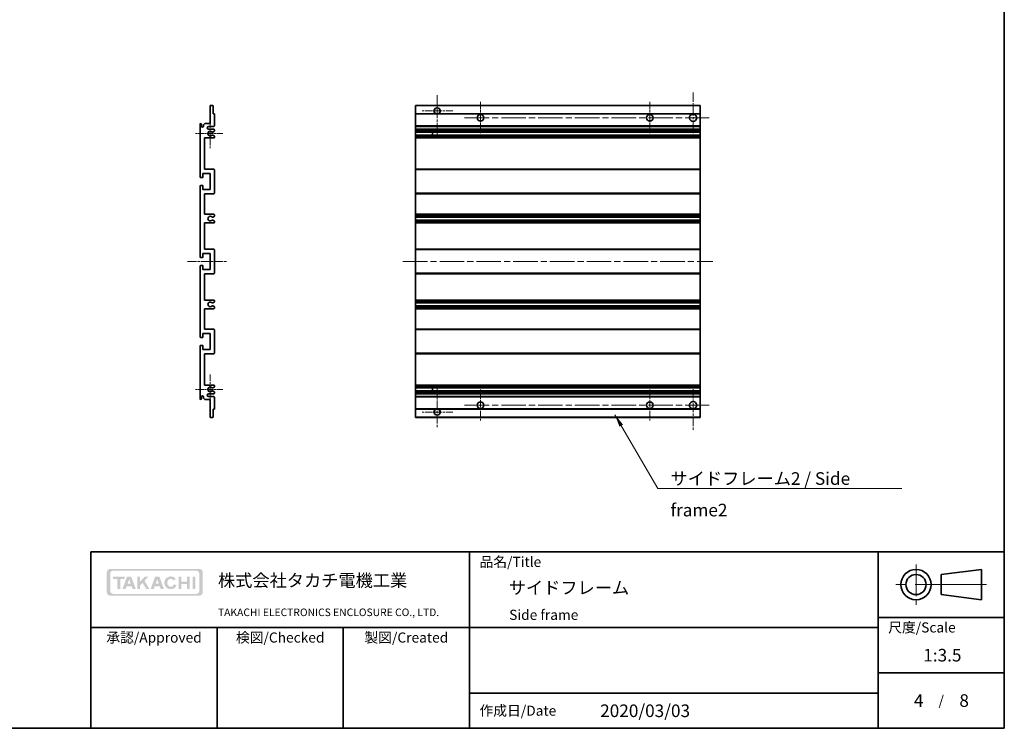
# Model space of a CAD drawing. Units: millimetres. Extents: x 0 to 7890, y 0 to 984.
# Drawn here: x 4430 to 5113, y 0 to 492 of the extents above; entities that cross this region are included whole.
import ezdxf
from ezdxf.enums import TextEntityAlignment as Align

# ---------------------------------------------------------------- set-up
doc = ezdxf.new("R2010")
doc.units = ezdxf.units.MM
doc.header["$LTSCALE"] = 3
doc.linetypes.add('CHAIN', pattern=[0.35429999999999995, 0.2362, -0.0295, 0.0591, -0.0295])
for name, color, linetype, lineweight in [('Border (ISO)', 7, 'Continuous', 35), ('Center Mark (ISO)', 131, 'Continuous', 18), ('Centerline (ISO)', 131, 'Continuous', 18), ('Hatch (ISO)', 1, 'Continuous', 18), ('Symbol (ISO)', 7, 'Continuous', 18), ('Title (ISO)', 7, 'Continuous', 35), ('Visible (ISO)', 7, 'Continuous', 35), ('Visible Narrow (ISO)', 7, 'Continuous', 25)]:
    doc.layers.add(name, color=color, linetype=linetype, lineweight=lineweight)
doc.styles.add('Note Text (TK)', font='txt')
doc.styles.add('文字スタイル67', font='arial.ttf')
doc.dimstyles.new('Default - Method 1b (TK)$7', dxfattribs={"dimscale": 3, "dimtxt": 2.5, "dimasz": 2.5, "dimexe": 1, "dimexo": 1.499999999999999, "dimgap": 1, "dimtad": 1, "dimtoh": 1, "dimrnd": 1e-08, "dimdsep": 46, "dimtxsty": 'Note Text (TK)', "dimcen": 0.09, "dimdle": 5, "dimclrd": 100, "dimclre": 100, "dimclrt": 7, "dimadec": 1, "dimazin": 1, "dimtfac": 1, "dimtmove": 0, "dimatfit": 3, "dimfxl": 1, "dimtolj": 1, "dimlwd": -1, "dimlwe": -1, "dimarcsym": 0})

# ---------------------------------------------------------------- blocks, each defined once
blk = doc.blocks.new('図面枠 tk図枠')
at = {"layer": 'Border (ISO)'}
for p in [(405.4999999999999, 289), (14.50000000000001, 8.000000000000007)]:
    blk.add_line(p, (405.4999999999999, 8.000000000000007), dxfattribs=at)
blk = doc.blocks.new('表題欄 tk表題欄')
at = {"layer": 'Hatch (ISO)'}
h = blk.add_hatch(color=256, dxfattribs=at)
edge = h.paths.add_edge_path(flags=0)
edge.add_arc((95.57537688673352, 236.2990653650367), 0.5958259999999996, 269.9999999999897, 360)
edge.add_line((96.17120288673351, 236.2990653650368), (96.17120288673348, 239.7107813650365))
edge.add_arc((95.5753768867335, 239.7107813650366), 0.5958259999999996, 0, 90.0000000000068)
edge.add_line((95.57537688673342, 240.3066073650366), (79.13710888673356, 240.3066073650366))
edge.add_arc((79.13710888673353, 239.7107813650366), 0.5958259999999996, 89.99999999999744, 180)
edge.add_line((78.54128288673353, 239.7107813650365), (78.54128288673331, 236.2990653650368))
edge.add_arc((79.13710888673332, 236.2990653650365), 0.5958259999999996, 180, 270.0000000000231)
edge.add_line((79.13710888673356, 235.7032393650365), (95.57537688673342, 235.7032393650367))
edge = h.paths.add_edge_path()
edge.add_line((77.83935088673357, 239.9556413650366), (77.83935088673357, 236.0542053650368))
edge.add_arc((78.54128288673346, 236.0542053650367), 0.7019319999998935, 180, 270.0000000000087)
edge.add_line((78.54128288673357, 235.3522733650368), (96.17120288673352, 235.3522733650368))
edge.add_arc((96.17120288673351, 236.0542053650367), 0.7019319999998921, 270, 360)
edge.add_line((96.8731348867334, 236.0542053650368), (96.87313488673352, 239.9556413650366))
edge.add_arc((96.1712028867336, 239.9556413650367), 0.7019319999998921, 0, 90.00000000000873)
edge.add_line((96.17120288673348, 240.6575733650367), (78.54128288673357, 240.6575733650366))
edge.add_arc((78.54128288673357, 239.9556413650366), 0.7019319999999984, 90, 180)
for points in [[(79.07181288673355, 239.1476033650369), (79.07181288673355, 238.6578833650367), (79.92066088673353, 238.6578833650367), (79.92066088673353, 236.6581933650368), (80.50832488673353, 236.6581933650368), (80.50832488673353, 238.6578833650367), (81.35717288673355, 238.6578833650367), (81.35717288673355, 239.1476033650369)], [(85.68407849525303, 236.6581933650368), (84.9434673993943, 237.8918698287545), (84.41792288673358, 237.3246628822781), (84.41792288673358, 236.6581933650368), (83.89555488673355, 236.6581933650368), (83.89555488673355, 239.1476033650369), (84.41792288673358, 239.1476033650369), (84.41792288673358, 238.0993979968839), (85.38913556809511, 239.1476033650369), (86.10696490847272, 239.1476033650369), (85.31925422435492, 238.2974470774499), (86.30334488673353, 236.6581933650368)], [(92.09142939614459, 239.1476033650369), (92.09142939614459, 236.6581933650368), (92.60971639614465, 236.6581933650368), (92.60971639614465, 237.6580383650368), (93.76872039614462, 237.6580383650368), (93.76872039614462, 236.6581933650368), (94.28700739614459, 236.6581933650368), (94.28700739614459, 239.1476033650369), (93.76872039614462, 239.1476033650369), (93.76872039614462, 238.1477583650367), (92.60971639614465, 238.1477583650367), (92.60971639614465, 239.1476033650369)], [(94.84202339614467, 239.1476033650369), (94.84202339614467, 236.6581933650368), (95.36439139614473, 236.6581933650368), (95.36439139614473, 239.1476033650369)]]:
    blk.add_hatch(color=256, dxfattribs=at).paths.add_polyline_path(points)
h = blk.add_hatch(color=256, dxfattribs=at)
h.paths.add_polyline_path([(82.59020695886475, 237.7110913650368), (81.95242681460243, 237.7110913650368), (82.27131688673356, 238.5794973650367)], flags=0)
h.paths.add_polyline_path([(82.77903014574996, 237.1968853650368), (81.76360362771717, 237.1968853650368), (81.56578886050404, 236.6581933650368), (80.94907288673355, 236.6581933650368), (81.86321688673357, 239.1476033650369), (82.67941688673353, 239.1476033650369), (83.59356088673351, 236.6581933650368), (82.97684491296302, 236.6581933650368)])
h = blk.add_hatch(color=256, dxfattribs=at)
h.paths.add_polyline_path([(87.52707281460246, 237.7110913650368), (88.16485295886469, 237.7110913650368), (87.84596288673359, 238.5794973650367)], flags=0)
h.paths.add_polyline_path([(87.14043486050403, 236.6581933650368), (87.3382496277172, 237.1968853650368), (88.35367614574989, 237.1968853650368), (88.551490912963, 236.6581933650368), (89.16820688673343, 236.6581933650368), (88.25406288673352, 239.1476033650369), (87.43786288673356, 239.1476033650369), (86.52371888673358, 236.6581933650368)])
h = blk.add_hatch(color=256, dxfattribs=at)
edge = h.paths.add_edge_path()
edge.add_arc((90.52309888673334, 237.9028983650369), 1.273272000000011, 38.55054079078439, 336.5820184016556)
edge.add_line((91.69149139614446, 237.3968543650369), (91.17255542714857, 237.6216113977801))
edge.add_ellipse((90.52309888673352, 237.9028983650369), major_axis=(0, -0.7998759999999119), ratio=0.8673469387756529, start_angle=128.5505407907963, end_angle=426.582018401653, ccw=False)
edge.add_line((91.09381514418376, 238.3576891122095), (91.51887237036831, 238.6964075050431))
at = {"layer": 'Title (ISO)'}
for p, q in [((74.70882392282105, 244.052739026017), (255.7088239228211, 244.052739026017)), ((74.70882392282105, 209.052739026017), (74.70882392282105, 244.052739026017)), ((149.7088239228211, 244.052739026017), (149.7088239228211, 209.052739026017)), ((230.7088239228211, 244.052739026017), (230.7088239228211, 209.052739026017)), ((255.7088239228211, 244.052739026017), (255.7088239228211, 209.052739026017)), ((243.2088239228211, 239.552739026017), (251.2088239228211, 240.5527390260171)), ((251.2088239228211, 234.552739026017), (251.2088239228211, 240.5527390260171)), ((243.2088239228211, 239.552739026017), (243.2088239228211, 235.552739026017)), ((243.2088239228211, 235.552739026017), (251.2088239228211, 234.552739026017)), ((230.7088239228211, 231.052739026017), (255.7088239228211, 231.052739026017)), ((74.70882392282105, 229.052739026017), (230.7088239228211, 229.052739026017)), ((99.70882392282108, 229.052739026017), (99.70882392282108, 209.052739026017)), ((124.708823922821, 229.052739026017), (124.708823922821, 209.052739026017)), ((230.7088239228211, 220.052739026017), (255.7088239228211, 220.052739026017)), ((149.7088239228211, 216.052739026017), (230.7088239228211, 216.052739026017)), ((255.7088239228211, 209.052739026017), (74.70882392282105, 209.052739026017))]:
    blk.add_line(p, q, dxfattribs=at)
at = {"layer": 'Title (ISO)', "color": 4, "linetype": 'CHAIN', "lineweight": 18, "ltscale": 8.889559745788574}
blk.add_line((238.2088239228211, 241.552739026017), (238.2088239228211, 233.552739026017), dxfattribs=at)
at = {"layer": 'Title (ISO)', "color": 4, "linetype": 'CHAIN', "lineweight": 18, "ltscale": 20.00163269042969}
blk.add_line((252.2088239228211, 237.552739026017), (234.2088239228211, 237.552739026017), dxfattribs=at)
at = {"layer": 'Title (ISO)'}
for radius in [3, 2]:
    blk.add_circle((238.2088239228211, 237.552739026017), radius, dxfattribs=at)
at = {"layer": 'Title (ISO)', "color": 1, "char_height": 2.000000029802322, "line_spacing_factor": 1.5, "style": 'Note Text (TK)'}
for s, insert, attachment_point in [('\\fＭＳ Ｐゴシック|b0|i0;\\H2.0000;品名/Title', (151.708823922821, 242.052739026017), 4), ('\\fＭＳ Ｐゴシック|b0|i0;\\H2.0000;尺度/Scale', (232.7088239228211, 229.052739026017), 4), ('\\fＭＳ Ｐゴシック|b0|i0;\\H2.0000;検図/Checked', (112.208823922821, 227.052739026017), 5), ('\\fＭＳ Ｐゴシック|b0|i0;\\H2.0000;製図/Created', (137.2088239228211, 227.052739026017), 5), ('\\fＭＳ Ｐゴシック|b0|i0;\\H2.0000;承認/Approved', (87.20882392282108, 227.052739026017), 5), ('\\fＭＳ Ｐゴシック|b0|i0;\\H2.0000;作成日/Date', (151.708823922821, 212.552739026017), 4)]:
    blk.add_mtext(s, dxfattribs=dict(at, insert=insert, attachment_point=attachment_point))
at = {"layer": 'Title (ISO)', "color": 7, "line_spacing_factor": 1.5, "style": 'Note Text (TK)'}
for s, insert, char_height, attachment_point in [('株式会社タカチ電機工業', (99.87313488673345, 238.052739026017), 2.5, 4), ('\\fArial|b0|i0;\\H1.4986;TAKACHI ELECTRONICS ENCLOSURE CO., LTD.', (99.87313488673342, 232.052739026017), 1.49859994649887, 4), ('\\fＭＳ Ｐゴシック|b0|i0;\\H2.0000;/', (243.2088239228211, 214.552739026017), 2.000000029802322, 5)]:
    blk.add_mtext(s, dxfattribs=dict(at, insert=insert, char_height=char_height, attachment_point=attachment_point))
at = {"layer": 'Title (ISO)', "color": 7}
for tag, p, height, style in [('<品名>_001', (157.5383693773665, 235.7317162987443), 2.5, 'Note Text (TK)'), ('<Title>_001', (157.4932713957346, 230.5520568828656), 2.000000029802322, '文字スタイル67'), ('<ページ_No.>_001', (237.9488807410029, 213.302739026017), 2.5, 'Note Text (TK)'), ('<総ページ数>_001', (246.7997330137301, 213.302739026017), 2.5, 'Note Text (TK)'), ('作成日_001', (175.617914831912, 211.2814322078352), 2.5, 'Note Text (TK)')]:
    blk.add_attdef(tag, p, '', height=height, dxfattribs=dict(at, style=style))
at = {"layer": 'Title (ISO)', "color": 7, "style": 'Note Text (TK)'}
blk.add_attdef('<尺度>', text='', height=2.5, dxfattribs=at).set_placement((243.2088239228211, 223.5527390260171), align=Align.MIDDLE_CENTER)

msp = doc.modelspace()

# ---------------------------------------------------------------- linework, layer by layer
at = {"layer": 'Center Mark (ISO)', "linetype": 'CHAIN', "ltscale": 9.000679969787598}
for p, q in [((4719.634155490072, 439.2945936618381), (4719.634155490072, 410.9445936618381)), ((4719.634155490072, 236.9445936618383), (4719.634155490072, 208.5945936618383))]:
    msp.add_line(p, q, dxfattribs=at)
at = {"layer": 'Center Mark (ISO)', "linetype": 'CHAIN', "ltscale": 9.12767505645752}
for p, q in [((4897.134155490071, 441.1945936618381), (4897.134155490071, 412.444593661838)), ((4897.134155490071, 235.4445936618383), (4897.134155490071, 206.6945936618383))]:
    msp.add_line(p, q, dxfattribs=at)
at = {"layer": 'Center Mark (ISO)', "linetype": 'CHAIN', "ltscale": 6.984632492065429}
for p, q in [((4749.634155490071, 434.694593661838), (4749.634155490071, 412.6945936618381)), ((4867.134155490072, 434.694593661838), (4867.134155490072, 412.6945936618381)), ((4749.634155490071, 235.1945936618383), (4749.634155490071, 213.1945936618383)), ((4867.134155490072, 235.1945936618383), (4867.134155490072, 213.1945936618383))]:
    msp.add_line(p, q, dxfattribs=at)
at = {"layer": 'Center Mark (ISO)', "linetype": 'CHAIN', "ltscale": 6.889386177062988}
for p, q in [((4730.484155490071, 428.444593661838), (4708.784155490071, 428.444593661838)), ((4730.484155490071, 219.4445936618383), (4708.784155490071, 219.4445936618383))]:
    msp.add_line(p, q, dxfattribs=at)
at = {"layer": 'Center Mark (ISO)', "linetype": 'CHAIN', "ltscale": 6.585232734680175}
for p, q in [((4562.180055118701, 423.0655936618381), (4562.180055118701, 402.3235936618381)), ((4562.180055118715, 245.5655936618383), (4562.180055118715, 224.8235936618383))]:
    msp.add_line(p, q, dxfattribs=at)
at = {"layer": 'Center Mark (ISO)', "linetype": 'CHAIN', "ltscale": 6.070584774017333}
for p, q in [((4570.930055118702, 412.6945936618382), (4551.809055118702, 412.6945936618382)), ((4570.930055118715, 235.1945936618383), (4551.809055118715, 235.1945936618383))]:
    msp.add_line(p, q, dxfattribs=at)
at = {"layer": 'Centerline (ISO)', "linetype": 'CHAIN', "ltscale": 23.99096870422363}
for p, q in [((4738.634155490071, 423.6945936618381), (4908.384155490072, 423.6945936618381)), ((4695.884155490072, 323.944593661838), (4910.884155490072, 323.944593661838)), ((4738.634155490071, 224.1945936618383), (4908.384155490072, 224.1945936618383))]:
    msp.add_line(p, q, dxfattribs=at)
at = {"layer": 'Centerline (ISO)', "linetype": 'CHAIN', "ltscale": 8.730814933776855}
msp.add_line((4546.4300551187, 323.9445936618379), (4573.9300551187, 323.9445936618382), dxfattribs=at)
at = {"layer": 'Visible (ISO)'}
for p, q in [((4562.180055118701, 419.6945936618381), (4562.180055118701, 431.8945936618382)), ((4562.480055118702, 432.1945936618382), (4563.8800551187, 432.1945936618378)), ((4564.180055118701, 431.8945936618382), (4564.180055118701, 426.4445936618381)), ((4704.634155490071, 431.8945936618381), (4704.634155490071, 432.1945936618381)), ((4902.13415549007, 432.1945936618377), (4704.634155490071, 432.1945936618377)), ((4704.634155490071, 431.8945936618381), (4704.634155490071, 426.444593661838)), ((4902.13415549007, 432.1945936618381), (4902.134155490072, 431.8945936618381)), ((4902.134155490072, 426.444593661838), (4902.134155490072, 431.8945936618381)), ((4564.180055118701, 426.4445936618381), (4564.880055118702, 426.4445936618379)), ((4565.180055118701, 426.1445936618381), (4565.180055118701, 418.194593661838)), ((4704.634155490071, 426.1445936618381), (4704.634155490071, 426.4445936618379)), ((4718.993843066329, 426.4445936618379), (4704.634155490071, 426.4445936618379)), ((4704.634155490071, 426.1445936618381), (4704.634155490071, 418.194593661838)), ((4902.134155490072, 426.4445936618379), (4720.274467913814, 426.4445936618379)), ((4902.134155490072, 426.4445936618379), (4902.134155490072, 426.1445936618381)), ((4902.134155490072, 418.194593661838), (4902.134155490072, 426.1445936618381)), ((4555.1800551187, 382.6945936618381), (4555.1800551187, 419.194593661838)), ((4556.180055118701, 419.194593661838), (4556.180055118701, 417.794593661838)), ((4557.530055118701, 418.6945936618381), (4558.5300551187, 419.6945936618381)), ((4557.530055118701, 417.794593661838), (4557.530055118701, 418.6945936618381)), ((4558.5300551187, 419.6945936618381), (4562.180055118701, 419.6945936618381)), ((4564.680055118702, 417.694593661838), (4561.180055118701, 417.694593661838)), ((4704.634155490071, 417.694593661838), (4704.634155490071, 418.194593661838)), ((4704.63415549007, 417.694593661838), (4704.63415549007, 415.694593661838)), ((4902.134155490072, 417.694593661838), (4704.634155490071, 417.694593661838)), ((4902.134155490072, 418.194593661838), (4902.134155490072, 417.694593661838)), ((4902.13415549007, 415.694593661838), (4902.13415549007, 417.694593661838)), ((4561.180055118701, 415.6945936618381), (4564.680055118702, 415.6945936618381)), ((4563.778131330055, 413.6945936618379), (4563.649748964372, 413.6945936618438)), ((4563.649748964372, 411.6945936618382), (4563.778131330055, 411.6945936618382)), ((4564.930055118701, 414.2823069021098), (4564.028131330054, 413.7615809599457)), ((4564.028131330054, 411.6276063637304), (4564.930055118701, 411.1068804215665)), ((4565.180055118701, 415.1945936618381), (4565.180055118701, 414.7153196040019)), ((4565.180055118701, 410.6738677196744), (4565.180055118701, 410.1945936618381)), ((4704.634155490071, 415.194593661838), (4704.634155490071, 415.694593661838)), ((4902.134155490072, 415.694593661838), (4704.634155490071, 415.694593661838)), ((4704.634155490071, 415.194593661838), (4704.634155490071, 414.7153196040019)), ((4704.634155490071, 414.2823069021098), (4704.634155490071, 414.7153196040019)), ((4704.634155490071, 414.2823069021096), (4704.634155490071, 413.7615809599457)), ((4704.634155490071, 413.6945936618379), (4704.634155490071, 413.7615809599457)), ((4902.13415549007, 413.6945936618379), (4704.634155490071, 413.6945936618379)), ((4704.634155490069, 411.6945936618381), (4704.634155490069, 413.6945936618379)), ((4704.634155490071, 411.6276063637306), (4704.634155490071, 411.6945936618384)), ((4902.13415549007, 411.6945936618381), (4704.634155490071, 411.6945936618381)), ((4704.634155490071, 411.6276063637303), (4704.634155490071, 411.1068804215665)), ((4704.634155490071, 410.6738677196743), (4704.634155490071, 411.1068804215664)), ((4704.634155490071, 410.6738677196743), (4704.634155490071, 410.194593661838)), ((4704.634155490071, 409.694593661838), (4704.634155490071, 410.194593661838)), ((4716.434155490069, 413.6945936618379), (4716.434155490069, 411.6945936618381)), ((4716.446773563069, 413.6945936618379), (4716.446773563069, 411.6945936618381)), ((4902.134155490072, 415.694593661838), (4902.134155490072, 415.194593661838)), ((4902.134155490072, 414.7153196040019), (4902.134155490072, 415.194593661838)), ((4902.134155490072, 414.7153196040019), (4902.134155490072, 414.2823069021098)), ((4902.13415549007, 413.7615809599457), (4902.134155490072, 414.2823069021096)), ((4902.134155490072, 413.7615809599457), (4902.13415549007, 413.6945936618379)), ((4902.134155490069, 411.6945936618381), (4902.134155490069, 413.6945936618378)), ((4902.13415549007, 411.6945936618384), (4902.134155490072, 411.6276063637306)), ((4902.134155490072, 411.1068804215665), (4902.13415549007, 411.6276063637303)), ((4902.134155490072, 411.1068804215665), (4902.134155490072, 410.6738677196743)), ((4902.134155490072, 410.194593661838), (4902.134155490072, 410.6738677196743)), ((4902.134155490072, 410.194593661838), (4902.134155490072, 409.694593661838)), ((4558.1800551187, 409.6945936618381), (4558.1800551187, 387.9445936618381)), ((4564.6800551187, 409.6945936618381), (4558.1800551187, 409.6945936618381)), ((4704.634155490068, 409.694593661838), (4704.634155490068, 387.9445936618381)), ((4902.134155490072, 409.694593661838), (4704.634155490071, 409.694593661838)), ((4902.134155490069, 387.9445936618381), (4902.134155490069, 409.694593661838)), ((4557.180055118702, 384.9445936618382), (4557.180055118702, 382.4945936618381)), ((4562.180055118701, 384.9445936618382), (4557.180055118702, 384.9445936618382)), ((4558.1800551187, 387.9445936618381), (4564.680055118702, 387.9445936618372)), ((4562.180055118703, 373.9445936618381), (4562.180055118701, 384.9445936618382)), ((4565.180055118701, 387.4445936618382), (4565.180055118702, 371.4445936618384)), ((4704.634155490071, 387.4445936618381), (4704.634155490071, 387.9445936618371)), ((4902.134155490072, 387.9445936618371), (4704.634155490071, 387.9445936618371)), ((4704.634155490071, 387.4445936618381), (4704.634155490071, 371.4445936618383)), ((4902.134155490072, 387.9445936618371), (4902.134155490072, 387.4445936618381)), ((4902.134155490072, 371.4445936618383), (4902.134155490072, 387.4445936618381)), ((4555.180055118699, 327.1945936618381), (4555.180055118701, 376.1945936618373)), ((4556.880055118702, 382.1945936618381), (4555.680055118702, 382.194593661838)), ((4555.680055118702, 376.6945936618374), (4556.880055118702, 376.6945936618377)), ((4557.180055118702, 376.3945936618376), (4557.180055118702, 373.9445936618376)), ((4557.180055118702, 373.9445936618376), (4562.180055118703, 373.9445936618381)), ((4558.180055118702, 370.9445936618377), (4558.180055118701, 356.6945936618381)), ((4564.680055118702, 370.9445936618384), (4558.180055118702, 370.9445936618377)), ((4704.634155490071, 370.9445936618383), (4704.634155490071, 371.4445936618383)), ((4704.634155490068, 370.9445936618376), (4704.634155490068, 356.6945936618381)), ((4902.134155490072, 370.9445936618383), (4704.634155490071, 370.9445936618383)), ((4902.134155490072, 371.4445936618383), (4902.134155490072, 370.9445936618383)), ((4902.134155490069, 356.6945936618381), (4902.134155490069, 370.9445936618376)), ((4558.180055118701, 356.6945936618381), (4564.680055118702, 356.6945936618379)), ((4564.9300551187, 355.2823069021096), (4564.028131330053, 354.7615809599459)), ((4565.1800551187, 356.1945936618379), (4565.1800551187, 355.7153196040018)), ((4704.634155490071, 356.1945936618379), (4704.634155490071, 356.6945936618378)), ((4902.134155490072, 356.6945936618378), (4704.634155490071, 356.6945936618378)), ((4704.634155490071, 356.1945936618379), (4704.634155490071, 355.7153196040017)), ((4704.634155490071, 355.2823069021096), (4704.634155490071, 355.7153196040017)), ((4704.634155490071, 355.2823069021095), (4704.634155490071, 354.7615809599458)), ((4902.134155490072, 356.6945936618378), (4902.134155490072, 356.1945936618379)), ((4902.134155490072, 355.7153196040017), (4902.134155490072, 356.1945936618379)), ((4902.134155490072, 355.7153196040017), (4902.134155490072, 355.2823069021095)), ((4902.13415549007, 354.7615809599458), (4902.134155490072, 355.2823069021095)), ((4558.180055118701, 350.6945936618381), (4558.180055118699, 332.4445936618382)), ((4564.680055118702, 350.6945936618381), (4558.180055118701, 350.6945936618381)), ((4563.778131330052, 354.6945936618381), (4563.649748964372, 354.6945936618438)), ((4563.649748964372, 352.6945936618324), (4563.778131330052, 352.6945936618381)), ((4564.028131330053, 352.6276063637303), (4564.9300551187, 352.1068804215665)), ((4565.1800551187, 351.6738677196745), (4565.1800551187, 351.1945936618379)), ((4704.634155490071, 354.6945936618381), (4704.634155490071, 354.7615809599458)), ((4704.634155490069, 354.6945936618381), (4704.634155490069, 352.6945936618381)), ((4902.13415549007, 354.6945936618381), (4704.634155490071, 354.6945936618381)), ((4704.634155490071, 352.6276063637304), (4704.634155490071, 352.6945936618383)), ((4902.13415549007, 352.6945936618381), (4704.634155490071, 352.6945936618381)), ((4704.634155490071, 352.6276063637302), (4704.634155490071, 352.1068804215664)), ((4704.634155490071, 351.6738677196745), (4704.634155490071, 352.1068804215664)), ((4704.634155490071, 351.6738677196744), (4704.634155490071, 351.1945936618378)), ((4704.634155490071, 350.6945936618378), (4704.634155490071, 351.1945936618378)), ((4704.634155490068, 350.6945936618381), (4704.634155490068, 332.4445936618381)), ((4902.134155490072, 350.6945936618381), (4704.634155490071, 350.6945936618381)), ((4902.134155490072, 354.7615809599458), (4902.13415549007, 354.6945936618381)), ((4902.134155490069, 352.6945936618381), (4902.134155490069, 354.6945936618381)), ((4902.13415549007, 352.6945936618383), (4902.134155490072, 352.6276063637304)), ((4902.134155490072, 352.1068804215664), (4902.13415549007, 352.6276063637302)), ((4902.134155490072, 352.1068804215664), (4902.134155490072, 351.6738677196744)), ((4902.134155490072, 351.1945936618378), (4902.134155490072, 351.6738677196744)), ((4902.134155490072, 351.1945936618378), (4902.134155490072, 350.6945936618378)), ((4902.134155490069, 332.4445936618381), (4902.134155490069, 350.6945936618381)), ((4557.180055118701, 329.4445936618381), (4557.180055118701, 326.9945936618381)), ((4562.180055118701, 329.4445936618381), (4557.180055118701, 329.4445936618381)), ((4558.180055118699, 332.4445936618382), (4564.6800551187, 332.4445936618382)), ((4562.180055118701, 318.4445936618381), (4562.180055118701, 329.4445936618381)), ((4565.1800551187, 331.9445936618381), (4565.180055118701, 315.9445936618381)), ((4704.634155490071, 331.9445936618381), (4704.634155490071, 332.4445936618381)), ((4902.134155490072, 332.4445936618381), (4704.634155490071, 332.4445936618381)), ((4704.634155490071, 331.9445936618381), (4704.634155490071, 315.944593661838)), ((4902.134155490072, 332.4445936618381), (4902.134155490072, 331.9445936618381)), ((4902.134155490072, 315.944593661838), (4902.134155490072, 331.9445936618381)), ((4556.8800551187, 326.6945936618382), (4555.680055118699, 326.6945936618382)), ((4555.680055118701, 321.1945936618379), (4556.8800551187, 321.1945936618379)), ((4555.180055118699, 271.694593661838), (4555.180055118699, 320.6945936618379)), ((4557.180055118701, 320.894593661838), (4557.180055118701, 318.4445936618379)), ((4557.180055118701, 318.4445936618379), (4562.180055118701, 318.4445936618381)), ((4558.180055118699, 315.4445936618379), (4558.180055118699, 297.1945936618379)), ((4564.6800551187, 315.4445936618381), (4558.180055118699, 315.4445936618379)), ((4704.634155490071, 315.4445936618381), (4704.634155490071, 315.944593661838)), ((4704.634155490068, 315.4445936618378), (4704.634155490068, 297.1945936618378)), ((4902.134155490072, 315.4445936618381), (4704.634155490071, 315.4445936618381)), ((4902.134155490072, 315.944593661838), (4902.134155490072, 315.4445936618381)), ((4902.134155490069, 297.1945936618378), (4902.134155490069, 315.4445936618378)), ((4558.180055118699, 297.1945936618379), (4564.680055118698, 297.1945936618381)), ((4563.778131330052, 295.1945936618383), (4563.64974896437, 295.1945936618385)), ((4564.930055118699, 295.78230690211), (4564.028131330052, 295.2615809599461)), ((4565.180055118698, 296.6945936618381), (4565.180055118698, 296.2153196040022)), ((4704.634155490071, 296.6945936618381), (4704.634155490071, 297.194593661838)), ((4902.134155490072, 297.194593661838), (4704.634155490071, 297.194593661838)), ((4704.634155490071, 296.6945936618381), (4704.634155490071, 296.2153196040021)), ((4704.634155490071, 295.7823069021099), (4704.634155490071, 296.2153196040021)), ((4704.634155490071, 295.7823069021099), (4704.634155490071, 295.261580959946)), ((4704.634155490071, 295.194593661838), (4704.634155490071, 295.2615809599459)), ((4704.634155490069, 295.1945936618383), (4704.634155490069, 293.1945936618385)), ((4902.13415549007, 295.1945936618383), (4704.634155490071, 295.1945936618383)), ((4902.134155490072, 297.194593661838), (4902.134155490072, 296.6945936618381)), ((4902.134155490072, 296.2153196040021), (4902.134155490072, 296.6945936618381)), ((4902.134155490072, 296.215319604002), (4902.134155490072, 295.7823069021099)), ((4902.13415549007, 295.261580959946), (4902.134155490072, 295.7823069021099)), ((4902.134155490072, 295.2615809599459), (4902.13415549007, 295.194593661838)), ((4902.134155490069, 293.1945936618385), (4902.134155490069, 295.1945936618383)), ((4558.180055118699, 291.1945936618378), (4558.180055118699, 276.9445936618383)), ((4564.680055118699, 291.1945936618382), (4558.180055118699, 291.1945936618378)), ((4563.64974896437, 293.1945936618379), (4563.778131330052, 293.1945936618386)), ((4564.028131330053, 293.1276063637307), (4564.930055118699, 292.6068804215667)), ((4565.180055118698, 292.1738677196745), (4565.180055118698, 291.6945936618384)), ((4704.634155490071, 293.1276063637307), (4704.634155490071, 293.1945936618385)), ((4902.13415549007, 293.1945936618385), (4704.634155490071, 293.1945936618385)), ((4704.634155490071, 293.1276063637307), (4704.634155490071, 292.6068804215666)), ((4704.634155490071, 292.1738677196745), (4704.634155490071, 292.6068804215667)), ((4704.634155490071, 292.1738677196744), (4704.634155490071, 291.6945936618382)), ((4704.634155490071, 291.1945936618381), (4704.634155490071, 291.6945936618382)), ((4704.634155490068, 291.1945936618378), (4704.634155490068, 276.9445936618383)), ((4902.134155490072, 291.1945936618381), (4704.634155490071, 291.1945936618381)), ((4902.13415549007, 293.1945936618385), (4902.134155490072, 293.1276063637307)), ((4902.134155490072, 292.6068804215666), (4902.13415549007, 293.1276063637307)), ((4902.134155490072, 292.6068804215667), (4902.134155490072, 292.1738677196744)), ((4902.134155490072, 291.6945936618382), (4902.134155490072, 292.1738677196744)), ((4902.134155490072, 291.6945936618383), (4902.134155490072, 291.1945936618381)), ((4902.134155490069, 276.9445936618383), (4902.134155490069, 291.1945936618378)), ((4557.180055118701, 273.9445936618383), (4557.180055118701, 271.4945936618385)), ((4562.180055118701, 273.9445936618381), (4557.180055118701, 273.9445936618383)), ((4558.180055118699, 276.9445936618383), (4564.6800551187, 276.9445936618379)), ((4562.180055118701, 262.9445936618381), (4562.180055118701, 273.9445936618381)), ((4565.180055118701, 276.444593661838), (4565.180055118701, 260.4445936618383)), ((4704.634155490071, 276.4445936618379), (4704.634155490071, 276.9445936618379)), ((4902.134155490072, 276.9445936618379), (4704.634155490071, 276.9445936618379)), ((4704.634155490071, 276.4445936618379), (4704.634155490071, 260.4445936618382)), ((4902.134155490072, 276.9445936618379), (4902.134155490072, 276.4445936618379)), ((4902.134155490072, 260.4445936618382), (4902.134155490072, 276.4445936618379)), ((4556.8800551187, 271.1945936618386), (4555.680055118701, 271.1945936618386)), ((4555.180055118701, 228.6945936618379), (4555.180055118699, 265.1945936618379)), ((4555.680055118701, 265.6945936618379), (4556.8800551187, 265.6945936618379)), ((4557.180055118701, 265.394593661838), (4557.180055118701, 262.944593661838)), ((4557.180055118701, 262.944593661838), (4562.180055118701, 262.9445936618381)), ((4558.180055118699, 259.9445936618382), (4558.1800551187, 238.1945936618379)), ((4564.6800551187, 259.9445936618382), (4558.180055118699, 259.9445936618382)), ((4704.634155490071, 259.9445936618382), (4704.634155490071, 260.4445936618383)), ((4704.634155490068, 259.9445936618381), (4704.634155490068, 238.1945936618378)), ((4902.134155490072, 259.9445936618381), (4704.634155490071, 259.9445936618381)), ((4902.134155490072, 260.4445936618383), (4902.134155490072, 259.9445936618382)), ((4902.134155490069, 238.1945936618378), (4902.134155490069, 259.9445936618381)), ((4558.1800551187, 238.1945936618379), (4564.6800551187, 238.1945936619711)), ((4563.778131330068, 236.1945936618384), (4563.649748964386, 236.194593661844)), ((4563.649748964386, 234.1945936618326), (4563.778131330068, 234.1945936618385)), ((4564.930055118715, 236.78230690211), (4564.028131330068, 236.2615809599461)), ((4564.028131330068, 234.1276063637306), (4564.930055118715, 233.6068804215667)), ((4565.180055118715, 237.6945936618381), (4565.180055118715, 237.2153196040021)), ((4565.180055118715, 233.1738677196746), (4565.180055118715, 232.6945936618381)), ((4704.634155490071, 237.6945936618381), (4704.634155490071, 238.194593661971)), ((4902.134155490072, 238.194593661971), (4704.634155490071, 238.194593661971)), ((4704.634155490071, 237.6945936618381), (4704.634155490071, 237.2153196040021)), ((4704.634155490071, 236.7823069021099), (4704.634155490071, 237.2153196040021)), ((4704.634155490071, 236.7823069021099), (4704.634155490071, 236.261580959946)), ((4704.634155490071, 236.1945936618383), (4704.634155490071, 236.261580959946)), ((4704.634155490069, 234.1945936618384), (4704.634155490069, 236.1945936618383)), ((4902.13415549007, 236.1945936618383), (4704.634155490071, 236.1945936618383)), ((4704.634155490071, 234.1276063637306), (4704.634155490071, 234.1945936618385)), ((4902.13415549007, 234.1945936618384), (4704.634155490071, 234.1945936618384)), ((4704.634155490071, 234.1276063637305), (4704.634155490071, 233.6068804215667)), ((4704.634155490071, 233.1738677196745), (4704.634155490071, 233.6068804215667)), ((4704.634155490071, 233.1738677196745), (4704.634155490071, 232.6945936618381)), ((4704.634155490071, 232.194593661838), (4704.634155490071, 232.694593661838)), ((4716.434155490069, 236.1945936618383), (4716.434155490069, 234.1945936618385)), ((4716.446773563066, 236.1945936618383), (4716.446773563066, 234.1945936618384)), ((4902.134155490072, 238.194593661971), (4902.134155490072, 237.6945936618381)), ((4902.134155490072, 237.2153196040021), (4902.134155490072, 237.6945936618381)), ((4902.134155490072, 237.2153196040021), (4902.134155490072, 236.7823069021099)), ((4902.13415549007, 236.261580959946), (4902.134155490072, 236.7823069021099)), ((4902.134155490072, 236.261580959946), (4902.13415549007, 236.1945936618383)), ((4902.134155490069, 234.1945936618384), (4902.134155490069, 236.1945936618383)), ((4902.13415549007, 234.1945936618385), (4902.134155490072, 234.1276063637306)), ((4902.134155490072, 233.6068804215667), (4902.13415549007, 234.1276063637305)), ((4902.134155490072, 233.6068804215667), (4902.134155490072, 233.1738677196745)), ((4902.134155490072, 232.6945936618381), (4902.134155490072, 233.1738677196745)), ((4902.134155490072, 232.6945936618381), (4902.134155490072, 232.194593661838)), ((4556.180055118701, 230.094593661838), (4556.180055118701, 228.6945936618379)), ((4557.530055118701, 229.1945936618379), (4557.530055118701, 230.094593661838)), ((4558.5300551187, 228.1945936618378), (4557.530055118701, 229.1945936618379)), ((4562.180055118701, 228.1945936618381), (4558.5300551187, 228.1945936618378)), ((4564.680055118715, 232.1945936618381), (4561.1800551187, 232.1945936618381)), ((4561.1800551187, 230.1945936618381), (4564.6800551187, 230.1945936618384)), ((4562.180055118701, 215.9945936618381), (4562.180055118701, 228.1945936618381)), ((4565.180055118701, 229.6945936618384), (4565.180055118701, 221.7445936618383)), ((4704.63415549007, 232.1945936618381), (4704.63415549007, 230.194593661838)), ((4902.134155490072, 232.194593661838), (4704.634155490071, 232.194593661838)), ((4704.634155490071, 229.6945936618383), (4704.634155490071, 230.1945936618383)), ((4902.134155490072, 230.1945936618384), (4704.634155490071, 230.1945936618384)), ((4704.634155490071, 229.6945936618383), (4704.634155490071, 221.7445936618382)), ((4902.13415549007, 230.194593661838), (4902.13415549007, 232.1945936618381)), ((4902.134155490072, 230.1945936618383), (4902.134155490072, 229.6945936618383)), ((4902.134155490072, 221.7445936618382), (4902.134155490072, 229.6945936618383)), ((4564.180055118701, 221.4445936618381), (4564.180055118701, 215.9945936618383)), ((4564.880055118702, 221.4445936618381), (4564.180055118701, 221.4445936618381)), ((4704.634155490071, 221.4445936618382), (4704.634155490071, 221.7445936618382)), ((4704.634155490071, 221.4445936618381), (4704.634155490071, 215.9945936618382)), ((4718.993843066328, 221.4445936618381), (4704.634155490071, 221.4445936618381)), ((4902.134155490072, 221.4445936618381), (4720.274467913815, 221.4445936618381)), ((4902.134155490072, 221.7445936618382), (4902.134155490072, 221.4445936618382)), ((4902.134155490072, 215.9945936618382), (4902.134155490072, 221.4445936618381)), ((4563.880055118701, 215.6945936618383), (4562.480055118702, 215.6945936618383)), ((4704.634155490071, 215.6945936618382), (4704.634155490071, 215.9945936618382)), ((4902.13415549007, 215.6945936618382), (4704.634155490071, 215.6945936618382)), ((4902.134155490072, 215.9945936618382), (4902.13415549007, 215.6945936618382))]:
    msp.add_line(p, q, dxfattribs=at)
for centre in [(4749.634155490071, 423.6945936618381), (4867.134155490072, 423.6945936618381), (4749.634155490071, 224.1945936618382), (4867.134155490072, 224.1945936618382)]:
    msp.add_circle(centre, 2.25, dxfattribs=at)
for centre, radius, start, end in [((4562.480055118702, 431.8945936618379), 0.2999999999999992, 90, 180), ((4563.880055118701, 431.8945936618382), 0.3000000000000003, 0, 90.00000000010421), ((4719.634155490072, 428.444593661838), 2.1, 287.7527901619532, 252.247209838047), ((4564.880055118702, 426.1445936618379), 0.3000000000000024, 0, 89.99999999986973), ((4897.134155490071, 423.6945936618381), 2.5, 101.4783409545357, 78.52165904546429), ((4555.680055118701, 419.1945936618381), 0.5000000000000006, 0, 180), ((4556.855055118702, 417.8742811618379), 0.6796874999999409, 186.7329213268515, 353.2670786731496), ((4561.180055118701, 416.6945936618381), 0.9999999999999998, 90, 270), ((4564.680055118702, 418.194593661838), 0.5, 270, 0), ((4562.180055118701, 412.6945936618382), 1.620999999999999, 41.13088003433094, 318.8691199658572), ((4562.180055118697, 412.6945936618382), 1.6, 45.58469140280868, 314.4153085971194), ((4563.649748964365, 414.1945936618438), 0.5000000000000004, 240.1663073976258, 270.0000000008077), ((4563.649748964373, 411.1945936618324), 0.5000000000057084, 90.00000000015633, 119.8336926026442), ((4563.778131330055, 414.1945936618379), 0.5000000000000004, 269.9999999999739, 300.0000000000036), ((4563.778131330055, 411.1945936618385), 0.5000000000000013, 59.99999999996992, 90.00000000002605), ((4564.680055118702, 415.1945936618381), 0.5000000000000006, 0, 90), ((4564.6800551187, 410.1945936618381), 0.4999999999999991, 270, 0), ((4564.680055118702, 414.715319604002), 0.5000000000000006, 299.9999999999996, 0), ((4564.680055118702, 410.6738677196743), 0.5000000000000014, 0, 60.00000000000035), ((4555.680055118701, 382.6945936618381), 0.4999999999999983, 180, 270.0000000000521), ((4556.880055118702, 382.4945936618381), 0.2999999999999958, 270, 0), ((4564.680055118702, 387.4445936618382), 0.4999999999990922, 0, 90), ((4555.680055118702, 376.1945936618375), 0.4999999999999983, 90, 180), ((4556.880055118702, 376.3945936618377), 0.299999999999998, 0, 90.00000000002605), ((4564.680055118702, 371.4445936618384), 0.4999999999999966, 270, 0), ((4562.1800551187, 353.6945936618382), 1.600000000005722, 45.58469140277817, 314.415308597218), ((4564.6800551187, 356.1945936618379), 0.4999999999999983, 0, 89.99999999979156), ((4564.6800551187, 355.7153196040018), 0.5000000000000127, 300.0000000000027, 0), ((4563.649748964372, 355.1945936618439), 0.5000000000000872, 225.5846914031401, 269.9999999998697), ((4563.649748964372, 352.1945936618323), 0.4999999999999191, 90.00000000013027, 134.4153085968597), ((4563.778131330052, 355.194593661838), 0.499999999999848, 269.9999999999739, 300.0000000000014), ((4563.778131330052, 352.1945936618385), 0.4999999999998916, 59.99999999994241, 90), ((4564.680055118699, 351.1945936618379), 0.4999999999999919, 270.0000000002084, 0), ((4564.6800551187, 351.6738677196743), 0.5000000000000049, 0, 60.00000000000035), ((4564.6800551187, 331.9445936618381), 0.5000000000000071, 0, 90), ((4555.680055118699, 327.1945936618381), 0.5000000000000071, 180, 270), ((4555.680055118699, 320.6945936618379), 0.5000000000000115, 89.99999999989578, 180), ((4556.8800551187, 326.9945936618382), 0.2999999999999992, 270, 0), ((4556.8800551187, 320.8945936618379), 0.2999999999999936, 0, 90.00000000005213), ((4564.6800551187, 315.9445936618381), 0.5000000000000049, 270, 0), ((4562.180055118698, 294.1945936618381), 1.600000000000008, 45.58469140280868, 314.4153085971194), ((4563.649748964371, 295.6945936618438), 0.500000000005425, 225.5846914031297, 269.9999999998697), ((4563.778131330052, 295.6945936618383), 0.5000000000001834, 270, 300), ((4564.680055118699, 296.6945936618381), 0.5000000000000071, 0, 90.00000000015633), ((4564.680055118699, 296.2153196040022), 0.5000000000000432, 300.0000000000027, 0), ((4563.649748964372, 292.6945936618326), 0.500000000005247, 90.00000000013027, 134.4153085971523), ((4563.778131330052, 292.6945936618386), 0.4999999999999005, 59.99999999996804, 90), ((4564.680055118699, 291.6945936618382), 0.5000000000000068, 269.9999999999479, 0), ((4564.680055118699, 292.1738677196745), 0.5000000000000397, 0, 59.99999999999822), ((4564.6800551187, 276.444593661838), 0.5000000000000071, 0, 90), ((4555.680055118699, 271.6945936618385), 0.5000000000000071, 180, 270.0000000001042), ((4556.8800551187, 271.4945936618386), 0.2999999999999858, 269.9999999999479, 0), ((4555.680055118699, 265.1945936618379), 0.5000000000000115, 89.99999999989578, 180), ((4556.8800551187, 265.3945936618379), 0.2999999999999758, 0, 90.00000000005213), ((4564.6800551187, 260.4445936618382), 0.5000000000000099, 270, 0), ((4562.180055118715, 235.1945936618383), 1.621000000000001, 41.13088003476991, 318.8691199652331), ((4562.180055118711, 235.1945936618383), 1.600000000005713, 45.58469140277778, 314.4153085972221), ((4563.649748964388, 236.6945936618439), 0.4999999999998294, 240.1663073954356, 269.9999999998697), ((4563.649748964387, 233.6945936618331), 0.4999999999995115, 90.00000000013027, 119.8336926045648), ((4563.778131330068, 236.6945936618382), 0.4999999999998302, 269.9999999999739, 299.9999999999979), ((4563.778131330068, 233.6945936618388), 0.499999999999794, 59.99999999996674, 90), ((4564.680055118715, 237.6945936619711), 0.5000000000000071, 0, 90.00000000166753), ((4564.680055118715, 232.694593661838), 0.4999999999999693, 270, 0), ((4564.680055118715, 237.2153196040021), 0.4999999999999771, 299.9999999999996, 0), ((4564.680055118715, 233.1738677196745), 0.4999999999999934, 0, 60.00000000000082), ((4555.680055118702, 228.6945936618379), 0.5000000000000006, 180, 0), ((4556.855055118701, 230.0149061618381), 0.6796874999999409, 6.732921326849083, 173.2670786731496), ((4561.1800551187, 231.1945936618381), 1.000000000000014, 90, 270), ((4564.6800551187, 229.6945936618384), 0.4999999999999716, 0, 90), ((4897.134155490071, 224.1945936618382), 2.5, 281.4783409545357, 258.5216590454642), ((4564.880055118702, 221.7445936618383), 0.3000000000000147, 270, 0), ((4719.634155490072, 219.4445936618382), 2.100000000000003, 107.7527901619549, 72.2472098380454), ((4562.480055118702, 215.9945936618381), 0.3000000000000469, 180, 270), ((4563.880055118701, 215.9945936618384), 0.3000000000000455, 269.9999999999739, 0)]:
    msp.add_arc(centre, radius, start, end, dxfattribs=at)
for points, knots in [([(4720.274467913814, 426.4445936618379), (4720.274467913814, 426.4445936618379), (4720.269970712903, 426.4431402545601), (4720.254227067741, 426.4382110706381), (4720.242988274383, 426.4347510894382), (4720.216122909582, 426.4267805007135), (4720.195224071364, 426.4208428377515), (4720.135213203001, 426.4047920299114), (4720.080857671284, 426.3921024057122), (4719.912963048332, 426.3595260548195), (4719.761392145239, 426.3445936618381), (4719.506918834905, 426.3445936618381), (4719.355347931812, 426.3595260548195), (4719.187453308859, 426.3921024057122), (4719.133097777143, 426.4047920299114), (4719.073086908779, 426.4208428377515), (4719.052188070562, 426.4267805007135), (4719.025322705761, 426.4347510894382), (4719.014083912402, 426.4382110706381), (4718.99834026724, 426.4431402545601), (4718.993843066329, 426.4445936618379), (4718.993843066329, 426.4445936618379)], [-0.1384832551937463, -0.1384832551937463, -0.1384832551937463, -0.1384832551937463, -0.1335714183815779, -0.1335714183815779, -0.1286595815694094, -0.1286595815694094, -0.1221219832178761, -0.1221219832178761, -0.1074126241472257, -0.1074126241472257, -0.0692416275968731, -0.0692416275968731, -0.0310706310465206, -0.0310706310465206, -0.0163612719758701, -0.0163612719758701, -0.0098236736243368, -0.0098236736243368, -0.0049118368121684, -0.0049118368121684, 0, 0, 0, 0]), ([(4896.636661771519, 426.1445936618381), (4896.803724059318, 426.1785171062411), (4896.977344108184, 426.194593661838), (4897.29096687196, 426.194593661838), (4897.464586920825, 426.1785171062411), (4897.631649208626, 426.1445936618381)], [0.3678554040650933, 0.3678554040650933, 0.3678554040650933, 0.3678554040650933, 0.4148988186313897, 0.4148988186313897, 0.4619422331976861, 0.4619422331976861, 0.4619422331976861, 0.4619422331976861]), ([(4718.993843066328, 221.4445936618382), (4718.993843066328, 221.4445936618382), (4718.99834026724, 221.446047069116), (4719.014083912401, 221.4509762530381), (4719.02532270576, 221.454436234238), (4719.052188070561, 221.4624068229626), (4719.073086908779, 221.4683444859245), (4719.133097777143, 221.4843952937647), (4719.187453308858, 221.497084917964), (4719.355347931812, 221.5296612688569), (4719.506918834905, 221.5445936618383), (4719.761392145239, 221.5445936618383), (4719.912963048333, 221.5296612688569), (4720.080857671285, 221.497084917964), (4720.135213203001, 221.4843952937647), (4720.195224071364, 221.4683444859245), (4720.216122909582, 221.4624068229626), (4720.242988274383, 221.454436234238), (4720.254227067743, 221.4509762530381), (4720.269970712903, 221.446047069116), (4720.274467913815, 221.4445936618382), (4720.274467913815, 221.4445936618382)], [-0.1384832551938914, -0.1384832551938914, -0.1384832551938914, -0.1384832551938914, -0.1335714183817191, -0.1335714183817191, -0.1286595815695469, -0.1286595815695469, -0.1221219832180085, -0.1221219832180085, -0.1074126241473397, -0.1074126241473397, -0.0692416275969457, -0.0692416275969457, -0.0310706310465517, -0.0310706310465517, -0.0163612719758828, -0.0163612719758828, -0.0098236736243445, -0.0098236736243445, -0.0049118368121722, -0.0049118368121722, 0, 0, 0, 0]), ([(4897.631649208626, 221.7445936618382), (4897.464586920825, 221.7106702174353), (4897.29096687196, 221.6945936618383), (4896.977344108184, 221.6945936618383), (4896.803724059318, 221.7106702174353), (4896.63666177152, 221.7445936618382)], [0.3678554040649711, 0.3678554040649711, 0.3678554040649711, 0.3678554040649711, 0.4148988186312608, 0.4148988186312608, 0.4619422331975497, 0.4619422331975497, 0.4619422331975497, 0.4619422331975497])]:
    msp.add_open_spline(points, degree=3, knots=knots, dxfattribs=at)
for points in [[(4563.299821858251, 413.8374508046996), (4563.329230762357, 413.8086360811189), (4563.363806293406, 413.7821911714769), (4563.401006883458, 413.760857132154)], [(4563.401006883461, 411.628330191526), (4563.363806293409, 411.6069961522029), (4563.329230762359, 411.5805512425607), (4563.299821858255, 411.5517365189798)], [(4563.299821858272, 236.3374508047008), (4563.329230762373, 236.3086360811239), (4563.363806293418, 236.2821911714851), (4563.401006883463, 236.2608571321636)], [(4563.401006883463, 234.1283301915131), (4563.363806293418, 234.1069961521917), (4563.329230762373, 234.0805512425528), (4563.299821858272, 234.0517365189759)]]:
    msp.add_open_spline(points, degree=3, dxfattribs=at)
at = {"layer": 'Visible Narrow (ISO)'}
for p, q in [((4902.134155490072, 431.8945936618381), (4704.634155490071, 431.8945936618381)), ((4896.636661771519, 426.1445936618381), (4704.634155490071, 426.1445936618381)), ((4902.134155490072, 426.1445936618381), (4897.631649208626, 426.1445936618381)), ((4902.134155490072, 418.194593661838), (4704.634155490071, 418.194593661838)), ((4902.134155490072, 415.194593661838), (4704.634155490071, 415.194593661838)), ((4902.134155490072, 414.7153196040019), (4704.634155490071, 414.7153196040019)), ((4902.134155490072, 414.2823069021096), (4704.634155490071, 414.2823069021096)), ((4902.13415549007, 413.7615809599457), (4704.634155490071, 413.7615809599457)), ((4902.13415549007, 411.6276063637303), (4704.634155490071, 411.6276063637303)), ((4902.134155490072, 411.1068804215665), (4704.634155490071, 411.1068804215665)), ((4902.134155490072, 410.6738677196743), (4704.634155490071, 410.6738677196743)), ((4902.134155490072, 410.194593661838), (4704.634155490071, 410.194593661838)), ((4902.134155490072, 387.4445936618381), (4704.634155490071, 387.4445936618381)), ((4902.134155490072, 371.4445936618383), (4704.634155490071, 371.4445936618383)), ((4902.134155490072, 356.1945936618379), (4704.634155490071, 356.1945936618379)), ((4902.134155490072, 355.7153196040017), (4704.634155490071, 355.7153196040017)), ((4902.134155490072, 355.2823069021095), (4704.634155490071, 355.2823069021095)), ((4902.13415549007, 354.7615809599458), (4704.634155490071, 354.7615809599458)), ((4902.13415549007, 352.6276063637302), (4704.634155490071, 352.6276063637302)), ((4902.134155490072, 352.1068804215664), (4704.634155490071, 352.1068804215664)), ((4902.134155490072, 351.6738677196744), (4704.634155490071, 351.6738677196744)), ((4902.134155490072, 351.1945936618378), (4704.634155490071, 351.1945936618378)), ((4902.134155490072, 331.9445936618381), (4704.634155490071, 331.9445936618381)), ((4902.134155490072, 315.944593661838), (4704.634155490071, 315.944593661838)), ((4902.134155490072, 296.6945936618381), (4704.634155490071, 296.6945936618381)), ((4902.134155490072, 296.2153196040021), (4704.634155490071, 296.2153196040021)), ((4902.134155490072, 295.7823069021099), (4704.634155490071, 295.7823069021099)), ((4902.13415549007, 295.261580959946), (4704.634155490071, 295.261580959946)), ((4902.13415549007, 293.1276063637307), (4704.634155490071, 293.1276063637307)), ((4902.134155490072, 292.6068804215666), (4704.634155490071, 292.6068804215666)), ((4902.134155490072, 292.1738677196744), (4704.634155490071, 292.1738677196744)), ((4902.134155490072, 291.6945936618382), (4704.634155490071, 291.6945936618382)), ((4902.134155490072, 276.4445936618379), (4704.634155490071, 276.4445936618379)), ((4902.134155490072, 260.4445936618382), (4704.634155490071, 260.4445936618382)), ((4902.134155490072, 237.6945936618381), (4704.634155490071, 237.6945936618381)), ((4902.134155490072, 237.2153196040021), (4704.634155490071, 237.2153196040021)), ((4902.134155490072, 236.7823069021099), (4704.634155490071, 236.7823069021099)), ((4902.13415549007, 236.261580959946), (4704.634155490071, 236.261580959946)), ((4902.13415549007, 234.1276063637305), (4704.634155490071, 234.1276063637305)), ((4902.134155490072, 233.6068804215667), (4704.634155490071, 233.6068804215667)), ((4902.134155490072, 233.1738677196745), (4704.634155490071, 233.1738677196745)), ((4902.134155490072, 232.6945936618381), (4704.634155490071, 232.6945936618381)), ((4902.134155490072, 229.6945936618383), (4704.634155490071, 229.6945936618383)), ((4896.63666177152, 221.7445936618382), (4704.634155490071, 221.7445936618382)), ((4902.134155490072, 221.7445936618382), (4897.631649208626, 221.7445936618382)), ((4902.134155490072, 215.9945936618382), (4704.634155490071, 215.9945936618382))]:
    msp.add_line(p, q, dxfattribs=at)

# ---------------------------------------------------------------- block references
at = {"xscale": 3.5, "yscale": 3.5, "zscale": 3.5}
msp.add_blockref('図面枠 tk図枠', (3693.75, -27.99999999999991), dxfattribs=at)
ref = msp.add_blockref('表題欄 tk表題欄', (4218.019116270125, -731.6845865910594), dxfattribs=dict(xscale=3.5, yscale=3.5, zscale=3.5))
ref.add_attrib('<品名>_001', 'サイドフレーム', (4769.254261363636, 93.17755681818196), dxfattribs={"layer": 'Title (ISO)', "color": 7, "height": 8.75, "style": 'Note Text (TK)'})
ref.add_attrib('<尺度>_001', '1:3.5', (5056.77130681818, 46.37500000000021), dxfattribs={"layer": 'Title (ISO)', "color": 7, "height": 8.75, "style": 'Note Text (TK)'})
ref.add_attrib('作成日_001', '2020/03/03', (4832.681818181818, 7.800426136363796), dxfattribs={"layer": 'Title (ISO)', "color": 7, "height": 8.75, "style": 'Note Text (TK)'})
ref.add_attrib('<Title>_001', 'Side frame', (4769.560709406824, 75.24999994784605), dxfattribs={"layer": 'Title (ISO)', "color": 7, "height": 7.000000104308128, "style": '文字スタイル67'})
ref.add_attrib('<ページ_No.>_001', '4', (5050.293323863638, 14.87500000000014), dxfattribs={"layer": 'Title (ISO)', "color": 7, "height": 8.75, "style": 'Note Text (TK)'})
ref.add_attrib('<総ページ数>_001', '8', (5081.818181818182, 14.87500000000014), dxfattribs={"layer": 'Title (ISO)', "color": 7, "height": 8.75, "style": 'Note Text (TK)'})

# ---------------------------------------------------------------- texts
at = {"layer": 'Symbol (ISO)', "color": 7, "insert": (4881.447458712871, 177.7046053576835), "char_height": 8.75, "width": 166.5058469772339, "attachment_point": 1, "line_spacing_factor": 1.5, "style": 'Note Text (TK)'}
msp.add_mtext('{\\fＭＳ Ｐゴシック|b0|i0;サイドフレーム2 / Side frame2}', dxfattribs=at)

# ---------------------------------------------------------------- leaders
at = {"layer": 'Symbol (ISO)', "color": 100, "annotation_type": 0, "has_hookline": 1, "hookline_direction": 0, "text_width": 160.3835227272727}
msp.add_leader([(4842.924314213347, 217.6065376652599), (4872.697458712871, 166.3635632485676), (4881.447458712871, 166.3635632485676)], dimstyle='Default - Method 1b (TK)$7', override={"dimscale": 0, "dimtxt": 8.75, "dimasz": 8.75, "dimgap": 0, "dimtad": 1}, dxfattribs=at)

doc.saveas('drawing.dxf')
